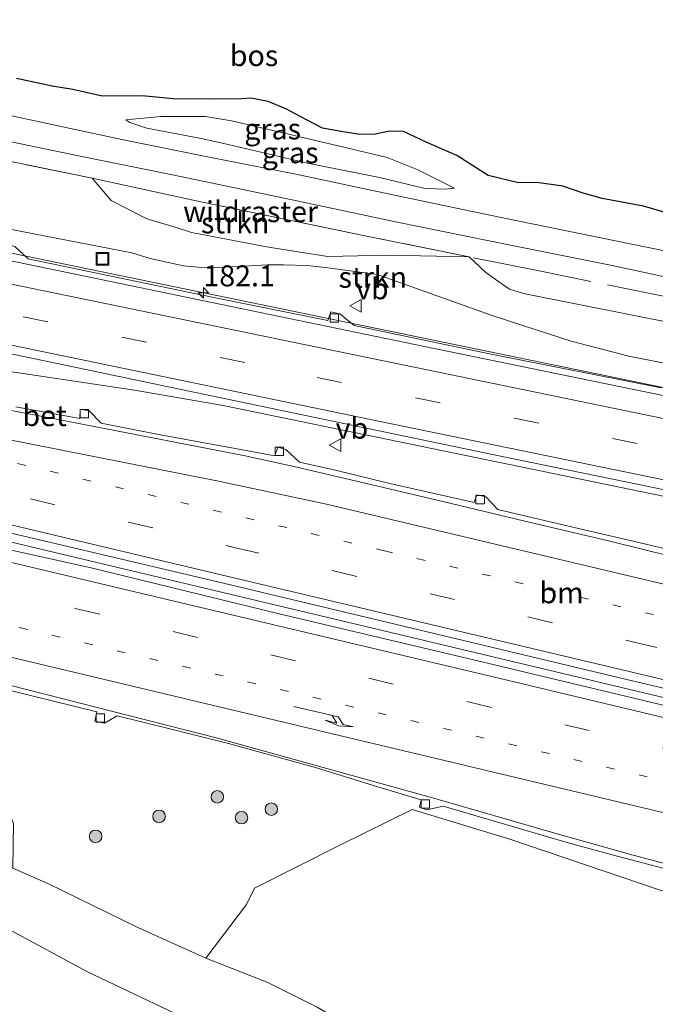
# Model space of a CAD drawing. Units: metres. Extents: x 189995 to 200010, y 443749 to 450001.
# Drawn here: x 191204 to 191280, y 447731 to 447849 of the extents above; entities that cross this region are included whole.
import ezdxf
from ezdxf.enums import TextEntityAlignment as Align

# ---------------------------------------------------------------- set-up
doc = ezdxf.new("R2010")
doc.units = ezdxf.units.M
for name, pattern in [('IE-TERREINAFSCHEIDING', [10, 8, -2]), ('VW-1-3_STREEP', [4, 1, -3]), ('VW-3-9_STREEP', [12, 3, -9])]:
    doc.linetypes.add(name, pattern=pattern)
doc.layers.get('0').update_dxf_attribs({"lineweight": 25})
for name, color, linetype, lineweight in [('B-ME-AM-KILOMETR-S-B1', 7, 'Continuous', 18), ('B-ME-BV-GELEIDECONSTRUCTIE-GELEIDERAIL-L-B1', 213, 'BV-GELEIDERAIL', 18), ('B-ME-GR-BOMENSTRUIKEN-GV-B6', 93, 'Continuous', 18), ('B-ME-GR-BOOM-S-B1', 93, 'Continuous', 18), ('B-ME-GR-STRUIKEN-GV-B6', 93, 'Continuous', 18), ('B-ME-GW-KRUINLIJN-L-B1', 93, 'Continuous', 18), ('B-ME-GW-TEENLIJN-L-B1', 93, 'Continuous', 18), ('B-ME-IE-GRASLAND-GV-B6', 93, 'Continuous', 18), ('B-ME-IE-INRICHTINGSELEMENT-S-B1', 253, 'Continuous', 18), ('B-ME-IE-TERREINAFSCHEIDING-RASTERHEKWERK-L-B1', 8, 'IE-TERREINAFSCHEIDING', 18), ('B-ME-VH-VERH_SOORT-BETON-OVERIG-GV-B6', 8, 'IE-TERREINAFSCHEIDING-NATUURLIJK-HOUTWAL', 18), ('B-ME-VH-VERH_SOORT-BITUMEN-GV-B6', 8, 'IE-TERREINAFSCHEIDING-NATUURLIJK-HOUTWAL', 18), ('B-ME-VV-KOLK-S-B1', 8, 'Continuous', 18), ('B-ME-VW-MARKERING-13STREEP-045-L-B1', 255, 'VW-1-3_STREEP', 18), ('B-ME-VW-MARKERING-39STREEP-015-L-B1', 255, 'VW-3-9_STREEP', 18), ('B-ME-VW-MARKERING-PIJLRE750-S-B1', 7, 'Continuous', 18), ('B-ME-VW-MARKERING-STREEP-015-L-B1', 7, 'Continuous', 18), ('B-ME-VW-MEUBILAIR_WEGMEUBILAIR-VERKEERSBORD-S-B1', 8, 'Continuous', 18)]:
    doc.layers.add(name, color=color, linetype=linetype, lineweight=lineweight)
doc.layers.add('B-ME-GR-BOS-GV-B6', color=10, linetype='Continuous')
doc.styles.add('NLCS-ISO', font='NLCS-ISO.TTF')
doc.linetypes.add('BV-GELEIDERAIL', pattern='A,10,-3,[108,NLCS.SHX,S=1,R=0,X=0,Y=0],-3', length=16)
doc.linetypes.add('IE-TERREINAFSCHEIDING-NATUURLIJK-HOUTWAL', pattern='A,7,-1.5,[67,NLCS.SHX,S=0.75,R=45,X=0,Y=0],-1.5,7,-1.5,[70,NLCS.SHX,S=0.75,R=0,X=0,Y=0],-1.5', length=20)

# ---------------------------------------------------------------- blocks, each defined once
blk = doc.blocks.new('hecto')
for p, q in [((0, 0.625), (-0.625, 0)), ((0, -0.625), (0, 0.625)), ((-0.625, 0), (0.625, 0)), ((0.625, 0), (0, -0.625))]:
    blk.add_line(p, q)
blk = doc.blocks.new('pijlr')
for p, q in [((0, 0, 0.1), (5.45, 0, 0.1)), ((5.45, -0.75, 0.1), (4.7, 0, 0.1)), ((6.2, -0.75, 0.1), (5.45, 0, 0.1)), ((4, -0.75, 0.1), (5.45, -0.75, 0.1)), ((5.7, -1.05, 0.1), (4, -0.75, 0.1)), ((7.5, -0.75, 0.1), (5.7, -1.05, 0.1)), ((7.5, -0.75, 0.1), (6.2, -0.75, 0.1))]:
    blk.add_line(p, q)
blk = doc.blocks.new('boom')
h = blk.add_hatch(color=256)
edge = h.paths.add_edge_path()
edge.add_arc((0, 0), 0.75, 0, 360)
blk.add_circle((0, 0), 0.75)
blk = doc.blocks.new('kolk')
blk.add_lwpolyline([(-0.5, -0.5), (0.5, -0.5), (0.5, 0.5), (-0.5, 0.5)], close=True)
blk = doc.blocks.new('put')
for p, q in [((0.75, 0.75), (-0.75, 0.75)), ((-0.75, 0.75), (-0.75, -0.75)), ((0.75, -0.75), (0.75, 0.75)), ((-0.75, -0.75), (0.75, -0.75))]:
    blk.add_line(p, q)
blk.add_lwpolyline([(-0.625, 0.625), (0.625, 0.625), (0.625, -0.625), (-0.625, -0.625)], close=True)
blk = doc.blocks.new('verkeersbord')
for p, q in [((0, 0.75), (-0.75, -0.625)), ((0.75, -0.625), (0, 0.75)), ((-0.75, -0.625), (0.75, -0.625))]:
    blk.add_line(p, q)

msp = doc.modelspace()

# ---------------------------------------------------------------- linework, layer by layer
at = {"layer": 'B-ME-BV-GELEIDECONSTRUCTIE-GELEIDERAIL-L-B1'}
for points in [[(190980.1058, 447867.1896, 48.841), (191010.1618, 447860.9672, 49.2811), (191055.0143, 447851.6873, 49.9677), (191102.0035, 447841.8336, 50.7118), (191149.584, 447831.9554, 51.5263), (191197.2206, 447822.1215, 52.2589), (191241.9884, 447812.8717, 52.8001), (191286.1849, 447803.7908, 53.1117), (191324.4116, 447795.9551, 53.3234)], [(191370.3876, 447746.5787, 55.6003), (191344.0735, 447752.8641, 55.1632), (191297.8516, 447763.837, 54.4587), (191253.6958, 447774.3747, 53.7046), (191207.7816, 447785.3104, 53.0278), (191162.7803, 447796.0418, 52.206), (191122.7868, 447805.616, 51.6528), (191076.6303, 447816.5839, 50.9229), (191039.8123, 447825.3503, 50.3627), (191002.6762, 447834.2175, 49.7503), (190972.7057, 447841.3127, 49.2551), (190972.3816, 447841.3878, 49.2502)], [(191120.6259, 447822.1222, 51.2503), (191167.8344, 447813.1013, 51.9157), (191194.6764, 447807.9812, 52.352), (191218.1022, 447804.4912, 52.7586), (191228.6973, 447802.656, 52.9191), (191275.9436, 447792.916, 53.3075), (191322.7258, 447783.3046, 53.5652), (191368.8815, 447773.709, 53.8318), (191382.2932, 447770.9688, 53.9094)]]:
    msp.add_polyline3d(points, dxfattribs=at)
at = {"layer": 'B-ME-GR-BOMENSTRUIKEN-GV-B6'}
msp.add_polyline3d([(191280.912, 447713.762, 54.831), (191276.184, 447714.38, 54.363), (191271.074, 447715.623, 53.769), (191266.644, 447717.084, 53.339), (191264.65, 447717.944, 53.083), (191261.259, 447719.406, 53), (191255.152, 447722.52, 52.676), (191246.27, 447727.154, 52.409), (191239.89, 447730.858, 52.303), (191234.016, 447733.822, 52.44), (191226.598, 447736.708, 52.619), (191231.4513, 447743.1208, 52.144), (191232.4189, 447745.0721, 52.2473), (191242.6852, 447750.2143, 52.1969), (191251.226, 447754.4483, 52.806), (191262.881, 447750.9039, 52.8074), (191298.7423, 447738.7489, 53.3654)], dxfattribs=at)
at = {"layer": 'B-ME-GR-BOS-GV-B6'}
msp.add_polyline3d([(191281.971, 447825.524, 51.179), (191278.83, 447826.431, 51.179), (191273.885, 447827.353, 51.183), (191271.606, 447827.998, 51.183), (191269.2, 447828.847, 51.183), (191266.094, 447829.256, 51.195), (191263.915, 447829.239, 51.263), (191260.279, 447830.089, 51.199), (191256.534, 447832.476, 51.427), (191252.877, 447834.087, 52.158), (191250.205, 447835.355, 52.543), (191248.536, 447835.388, 52.611), (191246.798, 447835.058, 52.562), (191244.972, 447835.009, 52.596), (191242.765, 447835.376, 52.607), (191240.526, 447835.747, 52.615), (191238.527, 447836.773, 52.527), (191236.162, 447838.073, 52.527), (191234.045, 447838.958, 52.524), (191231.972, 447839.336, 52.508), (191230.927, 447839.266, 52.52), (191227.185, 447839.208, 52.356), (191222.72, 447839.256, 51.686), (191219.005, 447839.6, 51.21), (191214.249, 447839.576, 50.73), (191210.746, 447840.359, 50.555), (191208.287, 447840.77, 50.513), (191204.033, 447841.694, 50.471)], dxfattribs=at)
at = {"layer": 'B-ME-GR-STRUIKEN-GV-B6'}
for points in [[(191188.994, 447834.737, 50.349), (191213.042, 447829.78, 50.787), (191215.312, 447827.128, 50.89), (191219.5575, 447824.9365, 52.0467), (191222.966, 447823.951, 52.371), (191224.916, 447823.305, 52.482), (191234.106, 447821.54, 52.592), (191241.167, 447820.456, 52.554), (191248.3112, 447820.6084, 52.04), (191258.019, 447820.399, 51.313), (191260.011, 447818.548, 51.229)], [(191225.444, 447827.082, 51.343), (191246.191, 447822.808, 51.454), (191258.019, 447820.399, 51.313), (191248.3112, 447820.6084, 52.04), (191241.167, 447820.456, 52.554), (191234.106, 447821.54, 52.592), (191224.916, 447823.305, 52.482), (191222.966, 447823.951, 52.371), (191219.5575, 447824.9365, 52.0467), (191215.312, 447827.128, 50.89), (191213.042, 447829.78, 50.787), (191217.074, 447828.903, 50.841), (191225.444, 447827.082, 51.343)], [(191289.311, 447806.116, 52.276), (191277.086, 447808.543, 52.17), (191270.201, 447810.322, 52.116), (191264.65, 447812.12, 52.074), (191260.645, 447813.431, 52.017), (191247.058, 447818.279, 52.044), (191241.168, 447819.097, 52.055), (191238.687, 447819.369, 52.071), (191235.864, 447819.458, 52.139), (191233.983, 447819.466, 52.082), (191229.758, 447819.228, 51.949), (191226.585, 447819.079, 51.842), (191223.96, 447819.316, 51.808), (191219.977, 447820.216, 51.804), (191217.784, 447820.896, 51.766), (191195.601, 447825.186, 51.427)], [(191260.011, 447818.548, 51.229), (191261.13, 447817.734, 51.237), (191262.841, 447816.553, 51.263), (191264.491, 447816.022, 51.37), (191283.294, 447812.3, 51.37)]]:
    msp.add_polyline3d(points, dxfattribs=at)
at = {"layer": 'B-ME-GW-KRUINLIJN-L-B1'}
for points in [[(191256.286, 447828.608, 50.877), (191251.837, 447830.831, 51.767), (191248.243, 447832.244, 52.203), (191242.4, 447833.667, 52.383), (191235.805, 447835.181, 52.257), (191229.662, 447836.64, 52.297), (191226.581, 447837.153, 52.077), (191223.473, 447837.15, 51.69), (191221.245, 447837.167, 51.127), (191217.072, 447836.74, 50.587)], [(191213.042, 447829.78, 50.787), (191215.312, 447827.128, 50.89), (191219.5575, 447824.9365, 52.0467), (191222.966, 447823.951, 52.371), (191224.916, 447823.305, 52.482), (191234.106, 447821.54, 52.592), (191241.167, 447820.456, 52.554), (191248.3112, 447820.6084, 52.04), (191258.019, 447820.399, 51.313)], [(191239.89, 447730.858, 52.303), (191234.016, 447733.822, 52.44), (191226.598, 447736.708, 52.619), (191218.492, 447740.35, 52.417), (191207.758, 447745.622, 52.295), (191203.6, 447747.448, 52.265), (191198.133, 447749.848, 52.151), (191187.751, 447754.804, 51.926), (191178.83, 447758.776, 51.77), (191170.613, 447762.63, 51.572), (191163.371, 447765.768, 51.362), (191154.447, 447769.805, 51.141), (191146.456, 447773.184, 50.981), (191137.921, 447776.577, 50.818), (191130.724, 447779.019, 50.624), (191120.084, 447782.417, 50.475), (191111.957, 447785.045, 50.353), (191104.029, 447787.464, 50.227), (191095.816, 447789.938, 50.144)]]:
    msp.add_polyline3d(points, dxfattribs=at)
at = {"layer": 'B-ME-GW-TEENLIJN-L-B1'}
for points in [[(191217.072, 447836.74, 50.587), (191217.536, 447836.44, 50.583), (191219.563, 447835.752, 50.663), (191222.502, 447835.211, 50.603), (191226.247, 447834.466, 50.667), (191229.294, 447833.792, 50.767), (191238.722, 447831.587, 50.81), (191247.349, 447829.853, 50.87), (191252.786, 447828.57, 50.917), (191255.203, 447828.48, 50.893), (191256.286, 447828.608, 50.877)], [(191284.73, 447702.122, 50.509), (191276.868, 447704.862, 50.521), (191268.731, 447708.067, 50.429), (191260.032, 447712.262, 50.247), (191250.541, 447716.951, 50.155), (191237.8, 447723.169, 50.018), (191227.714, 447727.831, 49.988), (191212.481, 447735.095, 49.942), (191199.653, 447742.001, 49.923), (191187.706, 447747.984, 49.805), (191173.566, 447754.843, 49.66), (191163.373, 447760.192, 49.641), (191152.61, 447765.216, 49.58), (191143.097, 447769.712, 49.504), (191132.436, 447774.247, 49.42), (191124.08, 447777.823, 49.401), (191115.02, 447780.694, 49.276), (191107.228, 447783.52, 49.237), (191100.262, 447785.746, 49.131), (191090.85, 447788.401, 49.02)]]:
    msp.add_polyline3d(points, dxfattribs=at)
at = {"layer": 'B-ME-IE-GRASLAND-GV-B6'}
for points in [[(191121.158, 447851.143, 48.918), (191137.404, 447847.84, 49.26), (191151.613, 447844.959, 49.557), (191165.232, 447842.067, 49.748), (191184.489, 447838.051, 50.212), (191199.521, 447834.924, 50.479), (191211.429, 447832.443, 50.723), (191222.634, 447830.177, 50.86), (191236.167, 447827.355, 51.039), (191249.45, 447824.535, 51.115), (191263.147, 447821.747, 51.187), (191275.082, 447819.365, 51.244), (191285.788, 447817.077, 51.351), (191300.123, 447814.104, 51.469), (191314.11, 447811.147, 51.591), (191326.543, 447808.666, 51.659), (191339.101, 447806.032, 51.743), (191352.298, 447803.326, 52.01), (191359.56, 447801.795, 52.101), (191361.583, 447801.433, 52.124), (191364.031, 447801.158, 52.139), (191367.246, 447800.869, 52.154), (191370.559, 447800.838, 52.223), (191375.832, 447801.019, 52.215)], [(191283.294, 447812.3, 51.37), (191264.491, 447816.022, 51.37), (191262.841, 447816.553, 51.263), (191261.13, 447817.734, 51.237), (191260.011, 447818.548, 51.229), (191258.019, 447820.399, 51.313), (191246.191, 447822.808, 51.454), (191225.444, 447827.082, 51.343), (191217.074, 447828.903, 50.841), (191213.042, 447829.78, 50.787), (191188.994, 447834.737, 50.349), (191164.902, 447839.674, 49.725), (191160.158, 447838.656, 49.732), (191155.715, 447839.566, 49.599), (191132.27, 447844.557, 49.093), (191104.088, 447850.26, 48.552)], [(191287.572, 447819.847, 51.275), (191261.639, 447825.144, 51.138), (191248.363, 447827.909, 51.1), (191237.346, 447830.254, 50.955), (191226.82, 447832.346, 50.879), (191216.61, 447834.417, 50.78), (191203.437, 447837.225, 50.502), (191191.021, 447839.846, 50.296), (191179.462, 447842.292, 50.094), (191167.464, 447844.716, 49.82), (191157.808, 447846.759, 49.611), (191143.595, 447849.668, 49.348)], [(191204.033, 447841.694, 50.471), (191208.287, 447840.77, 50.513), (191210.746, 447840.359, 50.555), (191214.249, 447839.576, 50.73), (191219.005, 447839.6, 51.21), (191222.72, 447839.256, 51.686), (191227.185, 447839.208, 52.356), (191230.927, 447839.266, 52.52), (191231.972, 447839.336, 52.508), (191234.045, 447838.958, 52.524), (191236.162, 447838.073, 52.527), (191238.527, 447836.773, 52.527), (191240.526, 447835.747, 52.615), (191242.765, 447835.376, 52.607), (191244.972, 447835.009, 52.596), (191246.798, 447835.058, 52.562), (191248.536, 447835.388, 52.611), (191250.205, 447835.355, 52.543), (191252.877, 447834.087, 52.158), (191256.534, 447832.476, 51.427), (191260.279, 447830.089, 51.199), (191263.915, 447829.239, 51.263), (191266.094, 447829.256, 51.195), (191269.2, 447828.847, 51.183), (191271.606, 447827.998, 51.183), (191273.885, 447827.353, 51.183), (191278.83, 447826.431, 51.179), (191281.971, 447825.524, 51.179)], [(191221.245, 447837.167, 51.127), (191223.473, 447837.15, 51.69), (191226.581, 447837.153, 52.077), (191229.662, 447836.64, 52.297), (191235.805, 447835.181, 52.257), (191242.4, 447833.667, 52.383), (191248.243, 447832.244, 52.203), (191251.837, 447830.831, 51.767), (191256.286, 447828.608, 50.877), (191255.203, 447828.48, 50.893), (191252.786, 447828.57, 50.917), (191247.349, 447829.853, 50.87), (191238.722, 447831.587, 50.81), (191229.294, 447833.792, 50.767), (191226.247, 447834.466, 50.667), (191222.502, 447835.211, 50.603), (191219.563, 447835.752, 50.663), (191217.536, 447836.44, 50.583), (191217.072, 447836.74, 50.587), (191221.245, 447837.167, 51.127)], [(191256.286, 447828.608, 50.877), (191251.837, 447830.831, 51.767), (191248.243, 447832.244, 52.203), (191242.4, 447833.667, 52.383), (191235.805, 447835.181, 52.257), (191229.662, 447836.64, 52.297), (191226.581, 447837.153, 52.077), (191223.473, 447837.15, 51.69), (191221.245, 447837.167, 51.127), (191217.072, 447836.74, 50.587), (191217.536, 447836.44, 50.583), (191219.563, 447835.752, 50.663), (191222.502, 447835.211, 50.603), (191226.247, 447834.466, 50.667), (191229.294, 447833.792, 50.767), (191238.722, 447831.587, 50.81), (191247.349, 447829.853, 50.87), (191252.786, 447828.57, 50.917), (191255.203, 447828.48, 50.893), (191256.286, 447828.608, 50.877)], [(191098.86, 447830.503, 50.445), (191114.309, 447827.256, 50.692), (191130.15, 447824.01, 50.928), (191148.679, 447820.161, 51.244), (191166.445, 447816.401, 51.617), (191184.322, 447812.752, 51.808), (191199.722, 447809.57, 52.067), (191223.677, 447804.561, 52.39), (191244.985, 447800.107, 52.581), (191261.765, 447796.626, 52.733), (191278.258, 447793.22, 52.821), (191293.633, 447790.015, 52.931), (191312.883, 447786.065, 52.996), (191328.31, 447782.917, 53.053), (191343.228, 447779.804, 53.171), (191357.192, 447776.925, 53.259), (191368.745, 447774.48, 53.339), (191382.616, 447771.62, 53.438)], [(191195.601, 447825.186, 51.427), (191217.784, 447820.896, 51.766), (191219.977, 447820.216, 51.804), (191223.96, 447819.316, 51.808), (191226.585, 447819.079, 51.842), (191229.758, 447819.228, 51.949), (191233.983, 447819.466, 52.082), (191235.864, 447819.458, 52.139), (191238.687, 447819.369, 52.071), (191241.168, 447819.097, 52.055), (191247.058, 447818.279, 52.044), (191260.645, 447813.431, 52.017), (191264.65, 447812.12, 52.074), (191270.201, 447810.322, 52.116), (191277.086, 447808.543, 52.17), (191289.311, 447806.116, 52.276)], [(191280.9381, 447804.7672, 52.3953), (191260.4568, 447808.8223, 52.27), (191244.2903, 447812.2276, 52.1547), (191242.6066, 447813.5836, 52.1309), (191241.5252, 447813.8484, 52.1295), (191241.155, 447812.8093, 52.1196), (191227.5753, 447815.5515, 51.973), (191214.1546, 447818.3478, 51.8198), (191205.4267, 447820.1682, 51.7191), (191203.8432, 447821.6304, 51.6696)], [(191286.138, 447765.697, 53.546), (191259.224, 447772.159, 53.099), (191235.365, 447777.794, 52.736), (191212.935, 447783.293, 52.425), (191198.69, 447786.447, 52.242), (191180.784, 447790.693, 51.934), (191159.992, 447795.66, 51.559), (191144.15, 447799.497, 51.317), (191123.538, 447804.236, 51.033), (191102.548, 447809.333, 50.642), (191084.113, 447813.73, 50.368)], [(191092.1379, 447813.8971, 50.5189), (191104.4351, 447811.0403, 50.7447), (191145.8983, 447801.2084, 51.367), (191182.3232, 447792.5862, 51.9561), (191195.7794, 447789.1967, 52.1708), (191228.8673, 447781.4275, 52.6887), (191276.1677, 447770.1121, 53.4066), (191321.3108, 447759.408, 54.1343)], [(191281.9399, 447785.442, 53.2535), (191278.9271, 447786.1344, 53.1775), (191270.544, 447788.0885, 53.0176), (191261.4387, 447790.2659, 52.8865), (191260.029, 447791.78, 52.9143), (191258.9516, 447792.0067, 52.8637), (191258.6015, 447791.0736, 52.8254), (191248.5587, 447793.3526, 52.6655), (191242.248, 447794.9096, 52.5783), (191237.7946, 447795.9038, 52.5399), (191236.1495, 447797.4072, 52.5187), (191235.1947, 447797.6865, 52.5291), (191234.828, 447796.6719, 52.5522), (191230.9874, 447797.3746, 52.4561), (191220.7893, 447799.2578, 52.3255), (191214.1451, 447800.5671, 52.1888), (191212.689, 447802.0151, 52.187), (191211.6364, 447802.2218, 52.1543), (191211.5794, 447801.1211, 52.1601), (191203.9351, 447802.4841, 52.0399)], [(191095.816, 447789.938, 50.144), (191104.029, 447787.464, 50.227), (191111.957, 447785.045, 50.353), (191120.084, 447782.417, 50.475), (191130.724, 447779.019, 50.624), (191137.921, 447776.577, 50.818), (191146.456, 447773.184, 50.981), (191154.447, 447769.805, 51.141), (191163.371, 447765.768, 51.362), (191170.613, 447762.63, 51.572), (191178.83, 447758.776, 51.77), (191187.751, 447754.804, 51.926), (191198.133, 447749.848, 52.151), (191203.6, 447747.448, 52.265), (191207.758, 447745.622, 52.295), (191218.492, 447740.35, 52.417), (191226.598, 447736.708, 52.619), (191234.016, 447733.822, 52.44), (191239.89, 447730.858, 52.303)], [(191298.7423, 447738.7489, 53.3654), (191262.881, 447750.9039, 52.8074), (191251.226, 447754.4483, 52.806), (191242.6852, 447750.2143, 52.1969), (191232.4189, 447745.0721, 52.2473), (191231.4513, 447743.1208, 52.144), (191226.598, 447736.708, 52.619), (191218.492, 447740.35, 52.417), (191207.758, 447745.622, 52.295), (191203.6, 447747.448, 52.265), (191203.6911, 447752.7652, 52.2938), (191200.1098, 447761.4759, 51.9844), (191188.4775, 447767.0704, 51.8823), (191174.1773, 447771.6621, 51.3928), (191161.5323, 447774.5273, 51.3824), (191153.0754, 447776.4175, 51.1596), (191141.881, 447780.9478, 51.0221), (191137.7806, 447781.066, 50.8752), (191134.3454, 447780.8198, 50.7506), (191130.724, 447779.019, 50.624), (191120.084, 447782.417, 50.475), (191111.957, 447785.045, 50.353), (191104.029, 447787.464, 50.227), (191095.816, 447789.938, 50.144)], [(191284.73, 447702.122, 50.509), (191276.868, 447704.862, 50.521), (191268.731, 447708.067, 50.429), (191260.032, 447712.262, 50.247), (191250.541, 447716.951, 50.155), (191237.8, 447723.169, 50.018), (191227.714, 447727.831, 49.988), (191212.481, 447735.095, 49.942), (191199.653, 447742.001, 49.923), (191187.706, 447747.984, 49.805), (191173.566, 447754.843, 49.66), (191163.373, 447760.192, 49.641), (191152.61, 447765.216, 49.58), (191143.097, 447769.712, 49.504), (191132.436, 447774.247, 49.42), (191124.08, 447777.823, 49.401), (191115.02, 447780.694, 49.276), (191107.228, 447783.52, 49.237), (191100.262, 447785.746, 49.131), (191090.85, 447788.401, 49.02)], [(191090.85, 447788.401, 49.02), (191100.262, 447785.746, 49.131), (191107.228, 447783.52, 49.237), (191115.02, 447780.694, 49.276), (191124.08, 447777.823, 49.401), (191132.436, 447774.247, 49.42), (191143.097, 447769.712, 49.504), (191152.61, 447765.216, 49.58), (191163.373, 447760.192, 49.641), (191173.566, 447754.843, 49.66), (191187.706, 447747.984, 49.805), (191199.653, 447742.001, 49.923), (191212.481, 447735.095, 49.942), (191227.714, 447727.831, 49.988), (191237.8, 447723.169, 50.018), (191250.541, 447716.951, 50.155), (191260.032, 447712.262, 50.247), (191268.731, 447708.067, 50.429), (191276.868, 447704.862, 50.521), (191284.73, 447702.122, 50.509)], [(191169.624, 447777.56, 51.52), (191181.52, 447774.72, 51.73), (191181.75, 447773.95, 51.64), (191190.96, 447771.78, 51.83), (191202.63, 447768.82, 52.05), (191213.61, 447766.1, 52.25), (191213.38, 447765, 52.31), (191214.51, 447764.76, 52.43), (191216.02, 447765.63, 52.25), (191222.47, 447764.02, 52.39), (191229.31, 447762.33, 52.47), (191234.66, 447760.86, 52.54), (191239.8, 447759.41, 52.57), (191246.73, 447757.26, 52.66), (191252.29, 447755.59, 52.82), (191252.12, 447754.72, 52.75), (191252.99, 447754.42, 52.78), (191254.93, 447754.86, 52.83), (191269.82, 447750.47, 53), (191275.07, 447749.05, 53.12), (191285.08, 447746.4, 53.23)]]:
    msp.add_polyline3d(points, dxfattribs=at)
at = {"layer": 'B-ME-IE-TERREINAFSCHEIDING-RASTERHEKWERK-L-B1'}
for points in [[(191213.042, 447829.78, 50.787), (191188.994, 447834.737, 50.349), (191164.902, 447839.674, 49.725), (191161, 447840.474, 49.668), (191132.353, 447846.332, 49.123), (191104.062, 447852.323, 48.632), (191079.531, 447857.379, 48.145), (191063.6, 447860.551, 47.798), (191059.267, 447861.472, 47.756)], [(191258.019, 447820.399, 51.313), (191246.191, 447822.808, 51.454), (191225.444, 447827.082, 51.343), (191217.074, 447828.903, 50.841), (191213.042, 447829.78, 50.787)], [(191391.832, 447790.763, 52.794), (191378.869, 447794.033, 52.642), (191366.799, 447797.277, 52.215), (191359.031, 447799.229, 52.112), (191353.761, 447800.471, 52.093), (191347.189, 447801.891, 51.952), (191330.709, 447805.396, 51.774), (191306.692, 447810.328, 51.499), (191282.351, 447815.481, 51.256), (191266.391, 447818.725, 51.172), (191258.019, 447820.399, 51.313)]]:
    msp.add_polyline3d(points, dxfattribs=at)
at = {"layer": 'B-ME-VH-VERH_SOORT-BETON-OVERIG-GV-B6'}
for points in [[(191378.3798, 447783.9219, 52.8767), (191359.9284, 447787.6398, 52.8375), (191342.6481, 447791.2349, 52.7314), (191320.4906, 447795.7884, 52.6456), (191298.4566, 447800.3028, 52.523), (191274.1594, 447805.2693, 52.3697), (191252.7129, 447809.6897, 52.2068), (191229.6355, 447814.4891, 52.001), (191208.9321, 447818.7529, 51.749), (191191.9621, 447822.2599, 51.4987), (191171.2078, 447826.6209, 51.1878), (191150.7703, 447830.8307, 50.8662), (191127.179, 447835.7171, 50.4372), (191114.038, 447838.4234, 50.2293), (191099.4814, 447841.501, 49.9864), (191079.4836, 447845.5925, 49.6644)], [(191166.0841, 447828.2734, 51.0814), (191177.6, 447825.8592, 51.2788), (191190.4971, 447823.234, 51.4617), (191202.4913, 447820.9246, 51.6957), (191202.8841, 447821.9178, 51.6811), (191203.8432, 447821.6304, 51.6696), (191205.4267, 447820.1682, 51.7191), (191214.1546, 447818.3478, 51.8198), (191227.5753, 447815.5515, 51.973), (191241.155, 447812.8093, 52.1196), (191241.5252, 447813.8484, 52.1295), (191242.6066, 447813.5836, 52.1309), (191244.2903, 447812.2276, 52.1547), (191260.4568, 447808.8223, 52.27), (191280.9381, 447804.7672, 52.3953)], [(191292.7785, 447782.159, 53.4119), (191282.0463, 447784.6823, 53.2421), (191274.791, 447786.4771, 53.1181), (191264.5137, 447788.8848, 52.9405), (191254.8697, 447791.2235, 52.781), (191244.4117, 447793.6667, 52.6213), (191237.472, 447795.2952, 52.5498), (191231.3013, 447796.6498, 52.4717), (191220.057, 447798.8376, 52.317), (191207.7643, 447801.2312, 52.1112), (191201.8943, 447802.3463, 52.0311), (191191.2832, 447804.3897, 51.8648), (191183.1968, 447805.927, 51.7434), (191169.8808, 447808.429, 51.5318), (191159.3627, 447810.5284, 51.3744), (191150.9531, 447812.1249, 51.2552), (191146.3745, 447813.0859, 51.1765), (191140.5257, 447814.3921, 51.0799), (191134.1537, 447815.9371, 50.9794), (191120.831, 447819.1379, 50.772), (191106.4832, 447822.5056, 50.5757), (191090.0004, 447826.3953, 50.3455)], [(191203.9351, 447802.4841, 52.0399), (191211.5794, 447801.1211, 52.1601), (191211.6364, 447802.2218, 52.1543), (191212.689, 447802.0151, 52.187), (191214.1451, 447800.5671, 52.1888), (191220.7893, 447799.2578, 52.3255), (191230.9874, 447797.3746, 52.4561), (191234.828, 447796.6719, 52.5522), (191235.1947, 447797.6865, 52.5291), (191236.1495, 447797.4072, 52.5187), (191237.7946, 447795.9038, 52.5399), (191242.248, 447794.9096, 52.5783), (191248.5587, 447793.3526, 52.6655), (191258.6015, 447791.0736, 52.8254), (191258.9516, 447792.0067, 52.8637), (191260.029, 447791.78, 52.9143), (191261.4387, 447790.2659, 52.8865), (191270.544, 447788.0885, 53.0176), (191278.9271, 447786.1344, 53.1775), (191281.9399, 447785.442, 53.2535)], [(191080.11, 447799.501, 50.15), (191101.948, 447794.128, 50.49), (191122.43, 447789.192, 50.818), (191133.913, 447786.446, 51.015), (191145.837, 447783.583, 51.205), (191157.1136, 447781.0063, 51.3484), (191183.0539, 447774.713, 51.7715), (191197.074, 447770.8449, 52.0126), (191227.989, 447762.9603, 52.4999), (191253.6459, 447755.8527, 52.846), (191268.2419, 447751.6313, 53.0473), (191277.5798, 447748.9903, 53.197), (191302.3039, 447742.4176, 53.5975)], [(191285.08, 447746.4, 53.23), (191275.07, 447749.05, 53.12), (191269.82, 447750.47, 53), (191254.93, 447754.86, 52.83), (191252.99, 447754.42, 52.78), (191252.12, 447754.72, 52.75), (191252.29, 447755.59, 52.82), (191246.73, 447757.26, 52.66), (191239.8, 447759.41, 52.57), (191234.66, 447760.86, 52.54), (191229.31, 447762.33, 52.47), (191222.47, 447764.02, 52.39), (191216.02, 447765.63, 52.25), (191214.51, 447764.76, 52.43), (191213.38, 447765, 52.31), (191213.61, 447766.1, 52.25), (191202.63, 447768.82, 52.05)]]:
    msp.add_polyline3d(points, dxfattribs=at)
at = {"layer": 'B-ME-VH-VERH_SOORT-BITUMEN-GV-B6'}
for points in [[(191375.832, 447801.019, 52.215), (191370.559, 447800.838, 52.223), (191367.246, 447800.869, 52.154), (191364.031, 447801.158, 52.139), (191361.583, 447801.433, 52.124), (191359.56, 447801.795, 52.101), (191352.298, 447803.326, 52.01), (191339.101, 447806.032, 51.743), (191326.543, 447808.666, 51.659), (191314.11, 447811.147, 51.591), (191300.123, 447814.104, 51.469), (191285.788, 447817.077, 51.351), (191275.082, 447819.365, 51.244), (191263.147, 447821.747, 51.187), (191249.45, 447824.535, 51.115), (191236.167, 447827.355, 51.039), (191222.634, 447830.177, 50.86), (191211.429, 447832.443, 50.723), (191199.521, 447834.924, 50.479), (191184.489, 447838.051, 50.212), (191165.232, 447842.067, 49.748), (191151.613, 447844.959, 49.557), (191137.404, 447847.84, 49.26), (191121.158, 447851.143, 48.918)], [(191143.595, 447849.668, 49.348), (191157.808, 447846.759, 49.611), (191167.464, 447844.716, 49.82), (191179.462, 447842.292, 50.094), (191191.021, 447839.846, 50.296), (191203.437, 447837.225, 50.502), (191216.61, 447834.417, 50.78), (191226.82, 447832.346, 50.879), (191237.346, 447830.254, 50.955), (191248.363, 447827.909, 51.1), (191261.639, 447825.144, 51.138), (191287.572, 447819.847, 51.275)], [(191079.4836, 447845.5925, 49.6644), (191099.4814, 447841.501, 49.9864), (191114.038, 447838.4234, 50.2293), (191127.179, 447835.7171, 50.4372), (191150.7703, 447830.8307, 50.8662), (191171.2078, 447826.6209, 51.1878), (191191.9621, 447822.2599, 51.4987), (191208.9321, 447818.7529, 51.749), (191229.6355, 447814.4891, 52.001), (191252.7129, 447809.6897, 52.2068), (191274.1594, 447805.2693, 52.3697), (191298.4566, 447800.3028, 52.523), (191320.4906, 447795.7884, 52.6456), (191342.6481, 447791.2349, 52.7314), (191359.9284, 447787.6398, 52.8375), (191378.3798, 447783.9219, 52.8767)], [(191090.0004, 447826.3953, 50.3455), (191106.4832, 447822.5056, 50.5757), (191120.831, 447819.1379, 50.772), (191134.1537, 447815.9371, 50.9794), (191140.5257, 447814.3921, 51.0799), (191146.3745, 447813.0859, 51.1765), (191150.9531, 447812.1249, 51.2552), (191159.3627, 447810.5284, 51.3744), (191169.8808, 447808.429, 51.5318), (191183.1968, 447805.927, 51.7434), (191191.2832, 447804.3897, 51.8648), (191201.8943, 447802.3463, 52.0311), (191207.7643, 447801.2312, 52.1112), (191220.057, 447798.8376, 52.317), (191231.3013, 447796.6498, 52.4717), (191237.472, 447795.2952, 52.5498), (191244.4117, 447793.6667, 52.6213), (191254.8697, 447791.2235, 52.781), (191264.5137, 447788.8848, 52.9405), (191274.791, 447786.4771, 53.1181), (191282.0463, 447784.6823, 53.2421)], [(191382.616, 447771.62, 53.438), (191368.745, 447774.48, 53.339), (191357.192, 447776.925, 53.259), (191343.228, 447779.804, 53.171), (191328.31, 447782.917, 53.053), (191312.883, 447786.065, 52.996), (191293.633, 447790.015, 52.931), (191278.258, 447793.22, 52.821), (191261.765, 447796.626, 52.733), (191244.985, 447800.107, 52.581), (191223.677, 447804.561, 52.39), (191199.722, 447809.57, 52.067), (191184.322, 447812.752, 51.808), (191166.445, 447816.401, 51.617)], [(191084.113, 447813.73, 50.368), (191102.548, 447809.333, 50.642), (191123.538, 447804.236, 51.033), (191144.15, 447799.497, 51.317), (191159.992, 447795.66, 51.559), (191180.784, 447790.693, 51.934), (191198.69, 447786.447, 52.242), (191212.935, 447783.293, 52.425), (191235.365, 447777.794, 52.736), (191259.224, 447772.159, 53.099), (191286.138, 447765.697, 53.546), (191309.894, 447760.061, 53.926), (191330.842, 447755.04, 54.25), (191349.406, 447750.585, 54.567), (191366.822, 447746.538, 54.857), (191369.993, 447745.779, 54.904)], [(191321.3108, 447759.408, 54.1343), (191276.1677, 447770.1121, 53.4066), (191228.8673, 447781.4275, 52.6887), (191195.7794, 447789.1967, 52.1708), (191182.3232, 447792.5862, 51.9561), (191145.8983, 447801.2084, 51.367), (191104.4351, 447811.0403, 50.7447), (191092.1379, 447813.8971, 50.5189)], [(191369.993, 447745.779, 54.904), (191366.1153, 447737.7467, 54.8109), (191373.5131, 447735.9858, 54.9328), (191372.8268, 447732.6765, 54.8655), (191364.8684, 447735.1638, 54.7448), (191361.3315, 447727.8373, 54.5567), (191345.4578, 447731.9802, 54.2775), (191330.1218, 447735.6618, 54.0437), (191302.3039, 447742.4176, 53.5975), (191277.5798, 447748.9903, 53.197), (191268.2419, 447751.6313, 53.0473), (191253.6459, 447755.8527, 52.846), (191227.989, 447762.9603, 52.4999), (191197.074, 447770.8449, 52.0126), (191183.0539, 447774.713, 51.7715), (191157.1136, 447781.0063, 51.3484), (191145.837, 447783.583, 51.205), (191133.913, 447786.446, 51.015), (191122.43, 447789.192, 50.818), (191101.948, 447794.128, 50.49), (191080.11, 447799.501, 50.15)]]:
    msp.add_polyline3d(points, dxfattribs=at)
at = {"layer": 'B-ME-VW-MARKERING-13STREEP-045-L-B1'}
for points in [[(191001.4903, 447824.4595, 49.0231), (191048.6607, 447813.231, 49.7544), (191095.4007, 447802.1136, 50.4709), (191142.1089, 447790.9815, 51.2144), (191188.8007, 447779.8822, 51.9747), (191235.4942, 447768.763, 52.7201), (191282.2237, 447757.6353, 53.4493), (191325.5207, 447747.3337, 54.1477)], [(191152.7662, 447807.9619, 51.3628), (191200.2669, 447796.6582, 52.1329), (191247.9078, 447785.3167, 52.8471), (191295.5375, 447774.0258, 53.6268), (191343.1457, 447762.7176, 54.3777), (191374.649, 447755.2141, 54.8644)]]:
    msp.add_polyline3d(points, dxfattribs=at)
at = {"layer": 'B-ME-VW-MARKERING-39STREEP-015-L-B1'}
for points in [[(190977.9453, 447859.8845, 48.2862), (191009.053, 447853.656, 48.75), (191051.283, 447844.981, 49.389), (191098.56, 447835.195, 50.1498), (191145.623, 447825.44, 50.9339), (191193.075, 447815.657, 51.6911), (191239.877, 447806.007, 52.2605), (191287.216, 447796.223, 52.6154), (191334.16, 447786.541, 52.8603), (191381.258, 447776.819, 53.0908), (191384.7725, 447776.0993, 53.1071)], [(190973.9903, 447846.7495, 48.6415), (190992.0766, 447842.4425, 48.9417), (191039.7434, 447831.0902, 49.6949), (191087.2161, 447819.786, 50.4524), (191134.8766, 447808.4071, 51.1799), (191182.3449, 447797.0846, 51.9308), (191230.0101, 447785.7258, 52.7056), (191277.4957, 447774.4759, 53.4382), (191325.1694, 447763.1527, 54.1912), (191372.8399, 447751.8162, 54.9614), (191372.9583, 447751.788, 54.9631)], [(190970.6685, 447835.6852, 48.6251), (190977.2613, 447834.1172, 48.7295), (191023.9891, 447822.968, 49.4472), (191070.7363, 447811.8546, 50.1569), (191117.5353, 447800.7169, 50.8793), (191164.2629, 447789.5901, 51.6297), (191211.0345, 447778.4548, 52.4103), (191257.7505, 447767.3279, 53.1041), (191304.5167, 447756.2126, 53.8649), (191351.283, 447745.0769, 54.6082), (191367.7546, 447741.1423, 54.8851)]]:
    msp.add_polyline3d(points, dxfattribs=at)
at = {"layer": 'B-ME-VW-MARKERING-STREEP-015-L-B1'}
for points in [[(190979.01, 447863.3974, 48.2103), (190979.417, 447863.316, 48.2161), (191020.59, 447854.947, 48.8189), (191068.1244, 447845.1297, 49.5599), (191110.034, 447836.447, 50.2395), (191153.193, 447827.496, 50.9677), (191200.706, 447817.703, 51.7141), (191242.394, 447809.097, 52.187), (191286.754, 447799.957, 52.5136), (191334.204, 447790.161, 52.763), (191380.093, 447780.701, 52.9685), (191386.368, 447779.4133, 52.9921)], [(190976.8885, 447856.398, 48.3779), (191009.9453, 447849.8089, 48.866), (191057.1836, 447840.1113, 49.5853), (191104.5668, 447830.2803, 50.3476), (191151.7057, 447820.5035, 51.1378), (191198.9903, 447810.7636, 51.8808), (191246.0658, 447801.0421, 52.4045), (191293.4019, 447791.2873, 52.7424), (191340.7388, 447781.5269, 52.9897), (191383.1668, 447772.7641, 53.2114)], [(191376.3775, 447758.7168, 54.8102), (191331.1098, 447769.4721, 54.085), (191283.4473, 447780.8408, 53.3472), (191241.0209, 447790.8853, 52.6669), (191227.918, 447793.6887, 52.5017), (191179.8477, 447803.1865, 51.7711), (191137.2615, 447811.548, 51.1327), (191089.596, 447822.9038, 50.412), (191041.929, 447834.2547, 49.6527), (190994.2606, 447845.5985, 48.8935), (190975.0214, 447850.1858, 48.5746)], [(190972.9649, 447843.332, 48.6971), (190990.1194, 447839.2455, 48.99), (191037.7858, 447827.8934, 49.731), (191085.4533, 447816.5455, 50.494), (191133.1135, 447805.1677, 51.2196), (191180.7754, 447793.797, 51.9695), (191228.4415, 447782.4443, 52.7606), (191276.1187, 447771.1389, 53.4934), (191323.7919, 447759.8161, 54.2571), (191371.3264, 447748.4932, 55.0139)], [(190971.6916, 447839.0902, 48.7177), (190982.4033, 447836.5358, 48.888), (191029.3495, 447825.3814, 49.5973), (191076.2971, 447814.1975, 50.3033), (191123.1605, 447803.0293, 51.0377), (191170.1506, 447791.8481, 51.7819), (191217.3129, 447780.6211, 52.5737), (191264.2085, 447769.4688, 53.2614), (191311.2929, 447758.2385, 54.038), (191358.2517, 447747.0609, 54.7851), (191369.3414, 447744.4292, 54.9687)], [(190969.5447, 447831.9448, 48.5363), (190992.1317, 447826.5603, 48.886), (190997.9225, 447824.8759, 48.9623), (191041.1808, 447811.5268, 49.5756), (191046.9647, 447809.8982, 49.6554), (191093.9932, 447798.6533, 50.3739), (191141.0331, 447787.4425, 51.129), (191187.9708, 447776.2753, 51.8992), (191235.0278, 447765.0803, 52.6463), (191281.9551, 447753.8778, 53.385), (191325.8172, 447743.4435, 54.092), (191331.5919, 447741.7547, 54.1766), (191363.2529, 447731.8175, 54.6601)]]:
    msp.add_polyline3d(points, dxfattribs=at)

# ---------------------------------------------------------------- block references
at = {"layer": 'B-ME-AM-KILOMETR-S-B1', "rotation": 90}
msp.add_blockref('hecto', (191226.3277, 447816.102, 52.6566), dxfattribs=at)
at = {"layer": 'B-ME-GR-BOOM-S-B1', "rotation": 90}
for p in [(191227.985, 447755.966, 52.253), (191234.425, 447754.494, 52.213), (191221.034, 447753.623, 52.187), (191230.868, 447753.471, 52.23), (191213.466, 447751.243, 52.187)]:
    msp.add_blockref('boom', p, dxfattribs=at)
at = {"layer": 'B-ME-IE-INRICHTINGSELEMENT-S-B1', "rotation": 90}
msp.add_blockref('put', (191214.288, 447820.156, 51.417), dxfattribs=at)
at = {"layer": 'B-ME-VV-KOLK-S-B1', "rotation": 90}
for p in [(191241.927, 447813.109, 52.124), (191212.139, 447801.696, 52.257), (191235.377, 447797.177, 52.638), (191259.336, 447791.408, 52.965), (191214.035, 447765.366, 52.394), (191252.802, 447755.121, 52.916)]:
    msp.add_blockref('kolk', p, dxfattribs=at)
at = {"layer": 'B-ME-VW-MARKERING-PIJLRE750-S-B1', "rotation": 347}
msp.add_blockref('pijlr', (191237.1069, 447766.7281, 52.7101), dxfattribs=at)
at = {"layer": 'B-ME-VW-MEUBILAIR_WEGMEUBILAIR-VERKEERSBORD-S-B1', "rotation": 90}
for p in [(191244.5331, 447814.5619, 52.2227), (191242.092, 447797.92, 52.489)]:
    msp.add_blockref('verkeersbord', p, dxfattribs=at)

# ---------------------------------------------------------------- texts
at = {"layer": 'B-ME-AM-KILOMETR-S-B1', "ltscale": 0.2, "style": 'NLCS-ISO'}
msp.add_text('182.1', height=2.5, dxfattribs=at).set_placement((191226.3277, 447816.102, 52.6566), align=Align.BOTTOM_LEFT)
at = {"layer": 'B-ME-GR-BOS-GV-B6', "ltscale": 0.2, "style": 'NLCS-ISO'}
msp.add_text('bos', height=2.5, dxfattribs=at).set_placement((191232.3645, 447844.4159), align=Align.MIDDLE_CENTER)
at = {"layer": 'B-ME-GR-STRUIKEN-GV-B6', "ltscale": 0.2, "style": 'NLCS-ISO'}
for p in [(191230.1192, 447824.4599), (191246.5316, 447817.9627)]:
    msp.add_text('strkn', height=2.5, dxfattribs=at).set_placement(p, align=Align.MIDDLE_CENTER)
at = {"layer": 'B-ME-IE-GRASLAND-GV-B6', "ltscale": 0.2, "style": 'NLCS-ISO'}
for p in [(191234.5875, 447835.666), (191236.679, 447832.8235), (191236.679, 447832.8235)]:
    msp.add_text('gras', height=2.5, dxfattribs=at).set_placement(p, align=Align.MIDDLE_CENTER)
at = {"layer": 'B-ME-IE-TERREINAFSCHEIDING-RASTERHEKWERK-L-B1', "ltscale": 0.2, "style": 'NLCS-ISO'}
msp.add_text('wildraster', height=2.5, dxfattribs=at).set_placement((191231.954, 447825.7944), align=Align.MIDDLE_CENTER)
at = {"layer": 'B-ME-VH-VERH_SOORT-BETON-OVERIG-GV-B6', "ltscale": 0.2, "style": 'NLCS-ISO'}
msp.add_text('bet', height=2.5, dxfattribs=at).set_placement((191207.3843, 447801.456), align=Align.MIDDLE_CENTER)
at = {"layer": 'B-ME-VW-MARKERING-13STREEP-045-L-B1', "ltscale": 0.2, "style": 'NLCS-ISO'}
msp.add_text('bm', height=2.5, dxfattribs=at).set_placement((191269.0455, 447780.3157), align=Align.MIDDLE_CENTER)
at = {"layer": 'B-ME-VW-MEUBILAIR_WEGMEUBILAIR-VERKEERSBORD-S-B1', "ltscale": 0.2, "style": 'NLCS-ISO'}
for p in [(191244.5331, 447814.5619, 52.2227), (191242.092, 447797.92, 52.489)]:
    msp.add_text('vb', height=2.5, dxfattribs=at).set_placement(p, align=Align.BOTTOM_LEFT)

doc.saveas('drawing.dxf')
